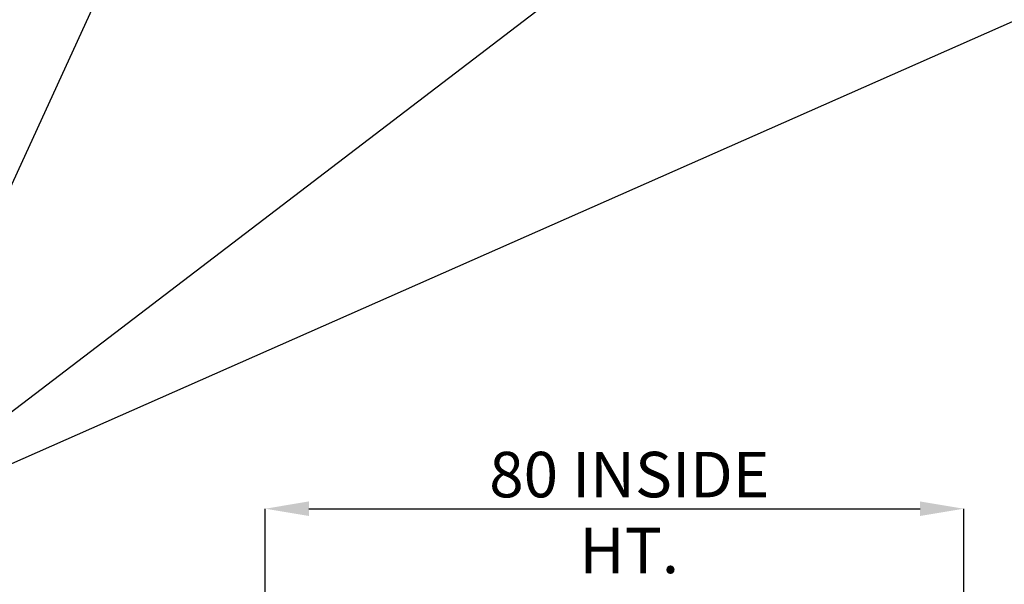
# Paper-space layout 'sales side' of a CAD drawing. Units: inches. Extents: x 0.1 to 10.4, y -0.5 to 7.5.
# Drawn here: x 3.5 to 5.8, y 3.8 to 5.1 of the extents above; entities that cross this region are included whole.
import ezdxf

# ---------------------------------------------------------------- set-up
doc = ezdxf.new("R2010")
doc.units = ezdxf.units.IN
doc.header["$MEASUREMENT"] = 0
doc.header["$PDSIZE"] = -1
doc.layers.add('CAB_ATTACHMENT_ANGLE_FOR_99_STILE_80_CAB', color=250, linetype='Continuous')
doc.styles.add('SLDTEXTSTYLE6', font='TXT', dxfattribs={"width": 0.75})
doc.dimstyles.new('SLDDIMSTYLE0', dxfattribs={"dimtxt": 0.18, "dimasz": 0.1, "dimexe": 0, "dimexo": 0.0625, "dimgap": 0, "dimtad": 0, "dimtih": 1, "dimtoh": 1, "dimdec": 0, "dimrnd": 1e-09, "dimzin": 0, "dimdsep": 46, "dimtxsty": 'Standard', "dimsah": 1, "dimcen": 0.09, "dimadec": 0, "dimazin": 0, "dimtfac": 0.1, "dimtdec": 0, "dimtofl": 0, "dimtmove": 0, "dimatfit": 3, "dimfxl": 0, "dimfrac": 2, "dimtolj": 1, "dimtzin": 0, "dimarcsym": 0})
doc.dimstyles.new('SLDDIMSTYLE12', dxfattribs={"dimtxt": 0.104167, "dimasz": 0.1, "dimexe": 0, "dimexo": 0.0625, "dimgap": 0.026042, "dimtad": 1, "dimlfac": 50, "dimrnd": 1e-09, "dimzin": 12, "dimdsep": 46, "dimtxsty": 'SLDTEXTSTYLE6', "dimsah": 1, "dimcen": 0.09, "dimadec": 0, "dimazin": 3, "dimtfac": 1, "dimtofl": 0, "dimtmove": 0, "dimatfit": 3, "dimfxl": 0, "dimfrac": 2, "dimtolj": 1, "dimtzin": 12, "dimarcsym": 0})

# ---------------------------------------------------------------- blocks, each defined once
blk = doc.blocks.new('_D_39')
at = {"layer": 'CAB_ATTACHMENT_ANGLE_FOR_99_STILE_80_CAB', "color": 0, "lineweight": -2}
for p, q in [((4.1099, 2.3678), (4.1099, 4.0123)), ((4.2099, 4.0123), (5.6099, 4.0123)), ((5.7099, 2.3678), (5.7099, 4.0123))]:
    blk.add_line(p, q, dxfattribs=at)
at = {"layer": 'CAB_ATTACHMENT_ANGLE_FOR_99_STILE_80_CAB', "color": 0}
for points in [[(4.2099, 4.029), (4.2099, 3.9957), (4.1099, 4.0123)], [(5.6099, 4.029), (5.6099, 3.9957), (5.7099, 4.0123)]]:
    blk.add_solid(points, dxfattribs=at)
at = {"layer": 'Defpoints', "color": 0}
for p in [(5.7099, 4.0123), (4.1099, 2.3053), (5.7099, 2.3053)]:
    blk.add_point(p, dxfattribs=at)
at = {"layer": 'CAB_ATTACHMENT_ANGLE_FOR_99_STILE_80_CAB', "color": 0, "insert": (4.9439, 4.1425), "char_height": 0.104167, "attachment_point": 2, "style": 'SLDTEXTSTYLE6'}
blk.add_mtext('\\A1;80 INSIDE HT.', dxfattribs=at)

psp = doc.layouts.new('sales side')

# ---------------------------------------------------------------- hatches: boundary and pattern name
at = {"linetype": 'Continuous', "lineweight": 0}
h = psp.add_hatch(dxfattribs=at)
h.set_pattern_fill('ANSI34', style=0)
h.paths.add_polyline_path([(4.38603, 4.43368), (4.38603, 4.52368), (4.06603, 4.52368), (4.06603, 4.43368)], flags=0)

# ---------------------------------------------------------------- linework, layer by layer
at = {"layer": 'CAB_ATTACHMENT_ANGLE_FOR_99_STILE_80_CAB', "color": 250}
for p, q in [((3.15589, 3.95114), (6.61274, 5.47629)), ((3.15714, 3.95114), (5.15693, 5.47629)), ((3.16037, 3.95114), (3.86013, 5.47629))]:
    psp.add_line(p, q, dxfattribs=at)

# ---------------------------------------------------------------- dimensions: what is measured, and where the dimension line sits
at = {"layer": 'CAB_ATTACHMENT_ANGLE_FOR_99_STILE_80_CAB'}
dim = psp.add_linear_dim(base=(5.70991, 4.01233), p1=(4.10991, 2.30528), p2=(5.70991, 2.30528), angle=0, text='<> INSIDE HT.', dimstyle='SLDDIMSTYLE12', dxfattribs=at)
dim.commit()
dim.dimension.update_dxf_attribs({"geometry": '_D_39', "text_midpoint": (4.94395, 4.01233), "dimtype": 160})

# ---------------------------------------------------------------- leaders
psp.add_leader([(5.42428, 3.33199), (6.37876, 4.34286)], dimstyle='SLDDIMSTYLE0', dxfattribs=at)

doc.saveas('drawing.dxf')
